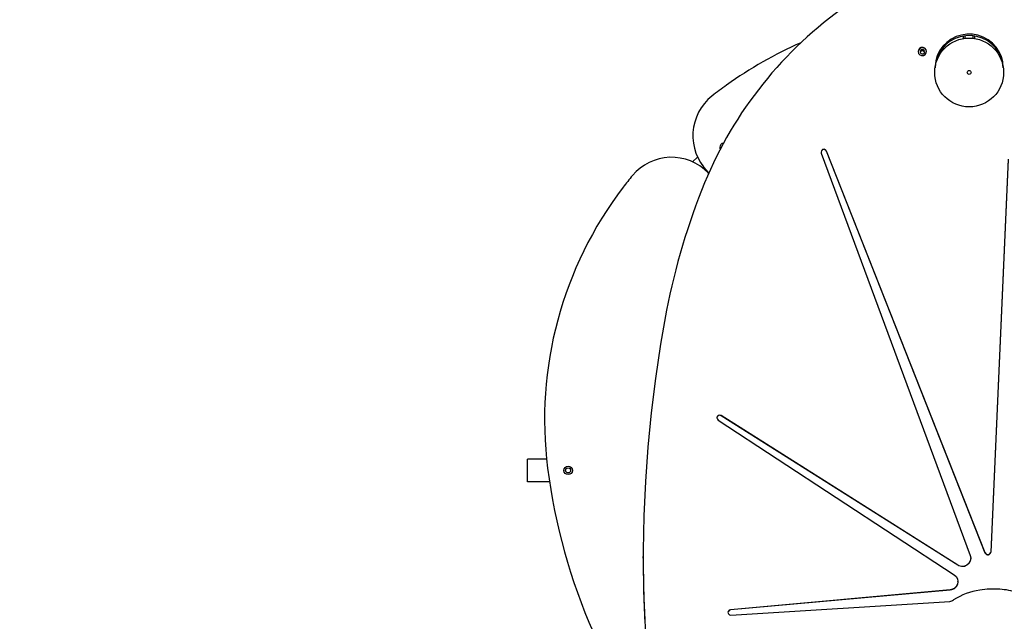
# Model space of a CAD drawing. Units: millimetres. Extents: x -4507 to 4743, y -5295 to 3955.
# Drawn here: x -1566 to 181, y -837 to 230 of the extents above; entities that cross this region are included whole.
import ezdxf

# ---------------------------------------------------------------- set-up
doc = ezdxf.new("R2010")
doc.units = ezdxf.units.MM

# ---------------------------------------------------------------- blocks, each defined once
blk = doc.blocks.new('ЗЛ-33-01')
for p, q in [((375.6, 1189.7), (368.8, 1182.8)), ((381.8, 1191.8), (374.1, 1185.8)), ((383.6, 1195.5), (375.6, 1189.7)), ((390.4, 1196.5), (381.8, 1191.8)), ((392.4, 1199.9), (383.6, 1195.5)), ((399.7, 1199.8), (390.4, 1196.5)), ((401.8, 1202.8), (392.4, 1199.9)), ((409.4, 1201.5), (399.7, 1199.8)), ((411.5, 1204.3), (401.8, 1202.8)), ((405.5, 1196.6), (405.5, 1201)), ((408.5, 1197), (408.5, 1201.4)), ((419.3, 1201.7), (409.4, 1201.5)), ((421.4, 1204.1), (411.5, 1204.3)), ((429.1, 1200.3), (419.3, 1201.7)), ((431.1, 1202.4), (421.4, 1204.1)), ((422.5, 1197), (422.5, 1201.4)), ((425.5, 1196.6), (425.5, 1201)), ((438.5, 1197.4), (429.1, 1200.3)), ((440.4, 1199.1), (431.1, 1202.4)), ((447.3, 1193), (438.5, 1197.4)), ((449.1, 1194.4), (440.4, 1199.1)), ((455.3, 1187.2), (447.3, 1193)), ((456.8, 1188.4), (449.1, 1194.4)), ((463.5, 1181.3), (456.8, 1188.4)), ((325.5, 1176), (325, 1173.5)), ((325.4, 1175.4), (325, 1173.3)), ((325, 1173.5), (325.8, 1170.2)), ((327.2, 1178.3), (325.4, 1175.4)), ((327.4, 1178.8), (325.5, 1176)), ((325.8, 1170.2), (328, 1167.6)), ((330.2, 1180), (327.2, 1178.3)), ((330.4, 1180.5), (327.4, 1178.8)), ((329.2, 1175.3), (328.5, 1173.1)), ((328.5, 1173.1), (329.2, 1170.7)), ((328.7, 1172.2), (328.6, 1172)), ((330.2, 1174.2), (328.7, 1172.2)), ((331.2, 1176.8), (329.2, 1175.3)), ((329.2, 1170.7), (331.3, 1169.3)), ((330.6, 1174.3), (329.4, 1173.4)), ((333.6, 1180.3), (330.2, 1180)), ((332.6, 1174.9), (330.2, 1174.2)), ((333.8, 1180.7), (330.4, 1180.5)), ((333.2, 1174.6), (330.6, 1174.3)), ((333.7, 1176.8), (331.2, 1176.8)), ((335, 1174), (332.6, 1174.9)), ((335.6, 1173.4), (333.2, 1174.6)), ((336.8, 1179.1), (333.6, 1180.3)), ((335.8, 1175.4), (333.7, 1176.8)), ((337, 1179.4), (333.8, 1180.7)), ((333.8, 1169.3), (335.8, 1170.8)), ((336.4, 1172), (335, 1174)), ((336.6, 1173.1), (335.8, 1175.4)), ((335.8, 1170.8), (336.6, 1173.1)), ((339.1, 1176.5), (336.8, 1179.1)), ((339.2, 1176.8), (337, 1179.4)), ((337.6, 1168.1), (339.5, 1171)), ((340, 1173.3), (339.1, 1176.5)), ((340, 1173.5), (339.2, 1176.8)), ((339.5, 1171), (340, 1173.5)), ((362.1, 1170.5), (358.2, 1161.6)), ((363.1, 1174.8), (358.9, 1166.1)), ((367.4, 1178.6), (362.1, 1170.5)), ((368.8, 1182.8), (363.1, 1174.8)), ((374.1, 1185.8), (367.4, 1178.6)), ((462.1, 1180.3), (455.3, 1187.2)), ((467.8, 1172.4), (462.1, 1180.3)), ((468.8, 1173.2), (463.5, 1181.3)), ((472, 1163.7), (467.8, 1172.4)), ((472.7, 1164.3), (468.8, 1173.2)), ((328, 1167.6), (331.2, 1166.3)), ((331.2, 1166.3), (334.6, 1166.5)), ((331.3, 1169.3), (333.8, 1169.3)), ((334.6, 1166.5), (337.6, 1168.1)), ((356.2, 1156.8), (355.1, 1147.3)), ((358.2, 1161.6), (355.8, 1152.2)), ((358.9, 1166.1), (356.2, 1156.8)), ((474.8, 1154.4), (472, 1163.7)), ((475.1, 1155), (472.7, 1164.3)), ((475.9, 1144.8), (474.8, 1154.4)), ((476, 1145.3), (475.1, 1155)), ((355.1, 1147.3), (355, 1145.3)), ((355, 1145.3), (355, 1145.2)), ((355, 1145.2), (355.1, 1144.7)), ((355.8, 1152.2), (355.1, 1144.8)), ((476, 1144.6), (476, 1145.3)), ((153.5, 997.5), (152.9, 995.2)), ((153.5, 997.1), (152.9, 995)), ((155.5, 999.5), (153.5, 997.5)), ((155.5, 999), (153.5, 997.1)), ((158.3, 1000.1), (155.5, 999.5)), ((158.3, 999.6), (155.5, 999)), ((160.9, 999.1), (158.3, 1000.1)), ((160.9, 998.7), (158.3, 999.6)), ((162.6, 996.9), (160.9, 999.1)), ((162.6, 996.5), (160.9, 998.7)), ((444.1, 284.3), (162.6, 996.9)), ((444.1, 283.9), (162.6, 996.5)), ((-75, 977.8), (-66.3, 986.2)), ((152.9, 995.2), (153.2, 993.5)), ((153.2, 993.5), (417.3, 279.9)), ((484.5, 982.6), (453.7, 285.8)), ((484.5, 982.2), (453.7, 285.4)), ((-49.4, 961.6), (-46.3, 958.4)), ((-47.8, 958.5), (-46.7, 957.4)), ((-121.1, 714.5), (-131.9, 654.2)), ((-131.9, 654.2), (-141, 593.7)), ((-141, 593.7), (-148.6, 532.9)), ((-148.6, 532.9), (-154.5, 472)), ((-31.4, 526), (-31.9, 523.9)), ((-31.4, 525.5), (-31.9, 523.7)), ((-29.6, 528), (-31.4, 526)), ((-29.6, 527.6), (-31.4, 525.5)), ((-26.9, 528.8), (-29.6, 528)), ((-26.9, 528.4), (-29.6, 527.6)), ((-24.2, 528), (-26.9, 528.8)), ((-24.2, 527.6), (-26.9, 528.4)), ((395.1, 262.6), (-24.2, 528)), ((395.1, 262.2), (-24.2, 527.6)), ((-31.9, 523.9), (-31.1, 521.3)), ((-31.1, 521.3), (-29.7, 519.8)), ((-29.7, 519.8), (389, 245.5)), ((-154.5, 472), (-158.9, 411)), ((-334.1, 450.3), (-368.1, 450.3)), ((-368.1, 446.3), (-368.1, 450.3)), ((-368.1, 414.3), (-368.1, 446.3)), ((-368.1, 410.3), (-368.1, 414.3)), ((-328.9, 410.3), (-368.1, 410.3)), ((-158.9, 411), (-161.6, 349.9)), ((-161.6, 349.9), (-162.7, 288.7)), ((-162.7, 288.7), (-162.7, 277.6)), ((417.3, 279.9), (418.2, 275.2)), ((-162.7, 277.6), (-161.9, 216.5)), ((-162.7, 275.1), (-162.7, 277.6)), ((397.4, 261.5), (395.1, 262.6)), ((397.4, 261), (395.1, 262.2)), ((411.5, 262.7), (407, 260.8)), ((411.5, 262.3), (407, 260.3)), ((415.1, 266), (411.5, 262.7)), ((415.1, 265.6), (411.5, 262.3)), ((417.4, 270.2), (415.1, 266)), ((417.4, 269.8), (415.1, 265.6)), ((418.2, 274.9), (417.4, 270.2)), ((418.2, 274.5), (417.4, 269.8)), ((418.2, 275.2), (418.2, 274.9)), ((418.2, 274.5), (418.2, 274.9)), ((389, 245.5), (392.6, 242.3)), ((402.1, 260.3), (397.4, 261.5)), ((402.1, 259.9), (397.4, 261)), ((407, 260.8), (402.1, 260.3)), ((407, 260.3), (402.1, 259.9)), ((394.8, 228.7), (392.5, 224.4)), ((394.8, 228.2), (392.5, 224)), ((392.6, 242.3), (394.9, 238)), ((395.6, 233.4), (394.8, 228.7)), ((395.6, 232.9), (394.8, 228.2)), ((394.9, 238), (395.6, 233.4)), ((395.6, 232.9), (395.6, 233.4)), ((-161.9, 216.5), (-160, 165.4)), ((382, 218.8), (-7.8, 183.4)), ((382, 218.4), (-7.8, 183)), ((384.4, 219.2), (382, 218.8)), ((384.4, 218.8), (382, 218.4)), ((388.9, 221.2), (384.4, 219.2)), ((388.9, 220.7), (384.4, 218.8)), ((392.5, 224.4), (388.9, 221.2)), ((392.5, 224), (388.9, 220.7)), ((-7, 173.7), (381, 198.1)), ((-12.1, 180.2), (-12.4, 178.6)), ((-12.1, 179.8), (-12.4, 178.3)), ((-12.4, 178.6), (-11.6, 175.9)), ((-10.4, 182.4), (-12.1, 180.2)), ((-10.4, 182), (-12.1, 179.8)), ((-11.6, 175.9), (-9.5, 174.1)), ((-7.8, 183.4), (-10.4, 182.4)), ((-7.8, 183), (-10.4, 182)), ((-9.5, 174.1), (-7, 173.7))]:
    blk.add_line(p, q)
for centre, radius in [((415.5, 1136.4), 61), ((415.5, 1136.4), 3.5), ((-295.9, 430.6), 7.5), ((-295.9, 430.6), 4.5)]:
    blk.add_circle(centre, radius)
for centre, radius, start, end in [((415.5, 512), 740, 113.7953, 125.5425), ((344, 612.1), 617, 125.5425, 128.5733), ((15.4, 1024.1), 90, 128.5733, 223.9661), ((-19.4, 1003.7), 7.5, 97.0769, 180), ((-19.4, 1003.7), 7.5, 180, 206.7496), ((-19.4, 1003.7), 4.5, 136.8273, 166.9991), ((-112.5, 896), 90, 43.9661, 140.1798), ((292.2, 558.5), 617, 140.1798, 142.663), ((342.3, 520.3), 680, 142.663, 187.2369), ((709.5, 566.9), 1050.1, 187.2369, 220.2651)]:
    blk.add_arc(centre, radius, start, end)
for centre, major_axis, start_param, end_param in [((625.4, 675.6), (-731.4, 0), 5.335511, 5.90272), ((1097.6, 491.1), (-1240, 0), 5.90272, 6.097665), ((448.7, 286), (5, 0), 3.509721, 6.240115), ((448.7, 285.6), (5, 0), 3.509721, 6.240115), ((2262.3, 275.1), (-2425, 0), 0, 0.0474), ((450.1, 108.6), (-113.1, 0), 4.851858, 5.294821), ((458.2, 97.1), (-126, 0), 4.620667, 4.902589), ((464.6, 115.5), (-106.8, 0), 4.363019, 4.664167), ((374, 224), (27.4, 0), 4.967668, 5.241629), ((475.7, 194.9), (-636.5, 0), 0.0474, 0.407926)]:
    blk.add_ellipse(centre, major_axis=major_axis, ratio=0.976647, start_param=start_param, end_param=end_param)

msp = doc.modelspace()

# ---------------------------------------------------------------- linework, layer by layer
msp.add_circle((118.5, -670), 4625)

# ---------------------------------------------------------------- block references
msp.add_blockref('ЗЛ-33-01', (-297, -1000.1))

doc.saveas('drawing.dxf')
